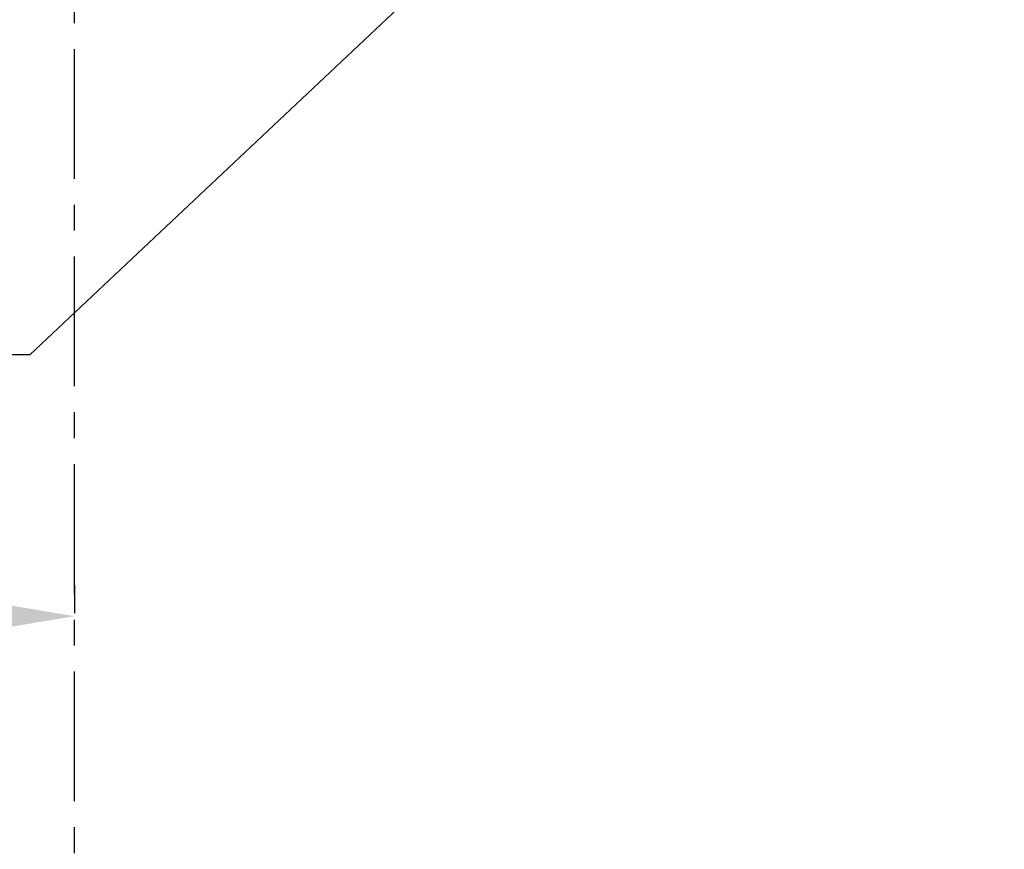
# Model space of a CAD drawing. Extents: x 0 to 26473, y -11033 to -2163.
# Drawn here: x 15546 to 16496, y -5603 to -4804 of the extents above; entities that cross this region are included whole.
import ezdxf

# ---------------------------------------------------------------- set-up
doc = ezdxf.new("R2010")
doc.units = 0
doc.header["$LTSCALE"] = 50
doc.header["$MEASUREMENT"] = 0
doc.linetypes.add('CENTER', pattern=[2, 1.25, -0.25, 0.25, -0.25])
doc.layers.get('0').update_dxf_attribs({"linetype": 'CONTINUOUS'})
doc.layers.get('DEFPOINTS').update_dxf_attribs({"color": 146, "linetype": 'CONTINUOUS'})
for name, color, linetype in [('111-壁仕上', 3, 'CONTINUOUS'), ('160-文字', 254, 'CONTINUOUS'), ('166-寸法B', 11, 'CONTINUOUS')]:
    doc.layers.add(name, color=color, linetype=linetype)
doc.styles.add('KH001', font='txt')
doc.dimstyles.new('KH1xx030', dxfattribs={"dimscale": 30, "dimtxt": 2, "dimasz": 0.6, "dimexe": 0.3, "dimexo": 1.2, "dimgap": 0.5, "dimtad": 3, "dimdec": 1, "dimdsep": 46, "dimlunit": 6, "dimtxsty": 'KH001', "dimblk": 'DOT', "dimcen": 1, "dimdle": 1, "dimclrd": 256, "dimclre": 256, "dimclrt": 256, "dimadec": 0, "dimazin": 0, "dimtfac": 1, "dimtdec": 1, "dimtix": 1, "dimtmove": 2, "dimatfit": 3, "dimldrblk": 'CLOSEDBLANK', "dimfxl": 1, "dimtolj": 1, "dimtzin": 0, "dimlwd": -1, "dimlwe": -1, "dimarcsym": 0})

# ---------------------------------------------------------------- blocks, each defined once
blk = doc.blocks.new('*D80')
at = {"layer": '166-寸法B', "transparency": 16777216}
for p, q in [((15599.17, -5348.57), (15599.17, -5375.57)), ((15494.17, -5378.57), (14796.54, -5378.57))]:
    blk.add_line(p, q, dxfattribs=at)
blk.add_solid([(15494.17, -5361.07), (15494.17, -5396.07), (15599.17, -5378.57)], dxfattribs=at)
at = {"layer": 'DEFPOINTS', "color": 0, "transparency": 16777216}
for p in [(14805.54, -5378.57), (15599.17, -5378.57), (14805.54, -5466.18)]:
    blk.add_point(p, dxfattribs=at)
at = {"layer": '166-寸法B', "transparency": 16777216, "insert": (15189.54, -5316.08), "char_height": 81, "attachment_point": 5, "style": 'KH001'}
blk.add_mtext('\\A1;基準位置 Ｂ', dxfattribs=at)
blk = doc.blocks.new('_ClosedBlank')
at = {"color": 0, "linetype": 'ByBlock', "lineweight": -2}
for p, q in [((-1, 0.1667), (0, 0)), ((-1, 0.1667), (-1, -0.1667)), ((0, 0), (-1, -0.1667))]:
    blk.add_line(p, q, dxfattribs=at)
blk = doc.blocks.new('_None')
blk = doc.blocks.new('_Dot')
at = {"color": 0, "linetype": 'ByBlock', "lineweight": -2}
blk.add_line((-0.5, 0), (-1, 0), dxfattribs=at)
at = {"color": 0, "linetype": 'ByBlock', "const_width": 0.5}
blk.add_lwpolyline([(-0.25, 0, 1), (0.25, 0, 1)], format="xyb", close=True, dxfattribs=at)

msp = doc.modelspace()

# ---------------------------------------------------------------- linework, layer by layer
at = {"layer": '111-壁仕上', "color": 253, "linetype": 'CENTER', "ltscale": 2}
msp.add_line((15599.17, -8956.95), (15599.17, -4764.5), dxfattribs=at)

# ---------------------------------------------------------------- dimensions: what is measured, and where the dimension line sits
at = {"layer": '166-寸法B'}
dim = msp.add_linear_dim(base=(14805.54, -5378.57), p1=(15599.17, -5378.57), p2=(14805.54, -5466.18), text='基準位置 Ｂ', dimstyle='KH1xx030', override={"dimtxt": 2.7, "dimasz": 3.5, "dimexe": 0.1, "dimexo": 1, "dimblk2": 'None', "dimsah": 1, "dimdle": 0.3, "dimse2": 1}, dxfattribs=at)
dim.commit()
dim.dimension.update_dxf_attribs({"geometry": '*D80', "text_midpoint": (15189.54, -5316.08), "dimtype": 128})

# ---------------------------------------------------------------- leaders
at = {"layer": '160-文字', "annotation_type": 0, "has_hookline": 1, "hookline_direction": 1, "text_width": 1240.2}
msp.add_leader([(16771.94, -3981.82), (15556.07, -5126.63), (15538.07, -5126.63)], dimstyle='KH1xx030', override={"dimgap": 0.5, "dimtad": 1}, dxfattribs=at)

doc.saveas('drawing.dxf')
